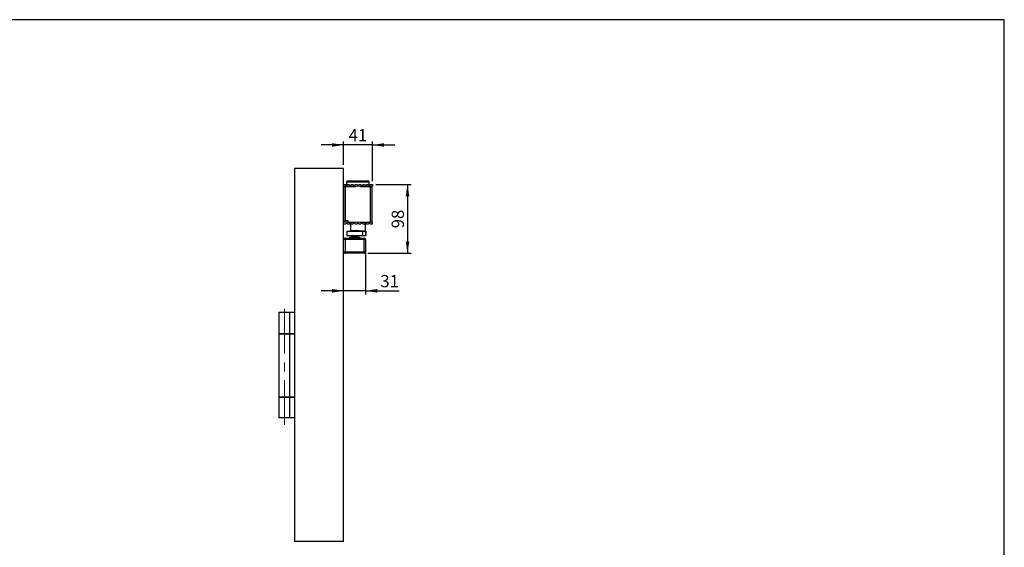
# Model space of a CAD drawing. Units: millimetres. Extents: x 10 to 584, y 10 to 410.
# Drawn here: x 304 to 584, y 260 to 410 of the extents above; entities that cross this region are included whole.
import ezdxf

# ---------------------------------------------------------------- set-up
doc = ezdxf.new("R2010")
doc.units = ezdxf.units.MM
doc.linetypes.add('CENTERX2', pattern=[20.319999999999997, 12.7, -2.54, 2.54, -2.54])
doc.layers.add('FORMAT', color=7, linetype='Continuous')
doc.styles.add('SLDTEXTSTYLE0', font='ARIAL.TTF', dxfattribs={"width": 0.948})
doc.dimstyles.new('SLDDIMSTYLE1', dxfattribs={"dimtxt": 3.5, "dimasz": 3.302, "dimexe": 0, "dimexo": 0.0625, "dimgap": 0.875, "dimtad": 1, "dimdec": 1, "dimlfac": 5, "dimrnd": 1e-09, "dimzin": 12, "dimdsep": 46, "dimtxsty": 'SLDTEXTSTYLE0', "dimsah": 1, "dimcen": 0.09, "dimadec": 0, "dimazin": 3, "dimtfac": 1, "dimtdec": 1, "dimtmove": 0, "dimatfit": 0, "dimfxl": 1, "dimfrac": 2, "dimtolj": 1, "dimtzin": 12, "dimarcsym": 0})
doc.dimstyles.new('SLDDIMSTYLE2', dxfattribs={"dimtxt": 3.5, "dimasz": 3.302, "dimexe": 0, "dimexo": 0.0625, "dimgap": 0.875, "dimtad": 1, "dimdec": 0, "dimlfac": 5, "dimrnd": 1e-09, "dimzin": 12, "dimdsep": 46, "dimtxsty": 'SLDTEXTSTYLE0', "dimsah": 1, "dimcen": 0.09, "dimadec": 0, "dimazin": 3, "dimtfac": 1, "dimtdec": 1, "dimtofl": 0, "dimtmove": 0, "dimatfit": 3, "dimfxl": 1, "dimfrac": 2, "dimtolj": 1, "dimtzin": 12, "dimarcsym": 0})
doc.dimstyles.new('SLDDIMSTYLE3', dxfattribs={"dimtxt": 3.5, "dimasz": 3.302, "dimexe": 0, "dimexo": 0.0625, "dimgap": 0.875, "dimtad": 1, "dimdec": 0, "dimlfac": 5, "dimrnd": 1e-09, "dimzin": 12, "dimdsep": 46, "dimtxsty": 'SLDTEXTSTYLE0', "dimsah": 1, "dimcen": 0.09, "dimadec": 0, "dimazin": 3, "dimtfac": 1, "dimtdec": 1, "dimtmove": 0, "dimatfit": 0, "dimfxl": 1, "dimfrac": 2, "dimtolj": 1, "dimtzin": 12, "dimarcsym": 0})

# ---------------------------------------------------------------- blocks, each defined once
blk = doc.blocks.new('_D_7')
at = {"layer": 'FORMAT'}
for p, q in [((395.8446860441, 374.339310504), (389.4946860441, 374.339310504)), ((395.8446860441, 368.6461714237), (395.8446860441, 375.339310504)), ((404.0446860441, 374.339310504), (395.8446860441, 374.339310504)), ((404.0446860441, 364.0461714237), (404.0446860441, 375.339310504)), ((404.0446860441, 374.339310504), (410.3946860441, 374.339310504))]:
    blk.add_line(p, q, dxfattribs=at)
for points in [[(395.8446860441, 374.339310504), (392.5426860441, 374.847310504), (392.5426860441, 373.831310504)], [(404.0446860441, 374.339310504), (407.3466860441, 373.831310504), (407.3466860441, 374.847310504)]]:
    blk.add_solid(points, dxfattribs=at)
at = {"layer": 'FORMAT', "insert": (397.2710749992, 378.851047826), "char_height": 3.5, "attachment_point": 1, "style": 'SLDTEXTSTYLE0'}
blk.add_mtext('41', dxfattribs=at)
blk = doc.blocks.new('_D_8')
at = {"layer": 'FORMAT'}
for p, q in [((405.0446860441, 363.0461714237), (415.0447066596, 363.0461714237)), ((414.0447066596, 363.0461714237), (414.0447066596, 343.4961714237)), ((402.7046860441, 343.4961714237), (415.0447066596, 343.4961714237))]:
    blk.add_line(p, q, dxfattribs=at)
for points in [[(414.0447066596, 363.0461714237), (413.5367066596, 359.7441714237), (414.5527066596, 359.7441714237)], [(414.0447066596, 343.4961714237), (414.5527066596, 346.7981714237), (413.5367066596, 346.7981714237)]]:
    blk.add_solid(points, dxfattribs=at)
at = {"layer": 'FORMAT', "insert": (409.5329693376, 350.5975603788), "char_height": 3.5, "attachment_point": 1, "rotation": 90.00000000000041, "style": 'SLDTEXTSTYLE0'}
blk.add_mtext('98', dxfattribs=at)
blk = doc.blocks.new('_D_9')
at = {"layer": 'FORMAT'}
for p, q in [((402.1046860441, 343.7161714237), (402.1046860441, 331.8076298015)), ((395.8446860441, 332.8076298015), (389.4946860441, 332.8076298015)), ((402.1046860441, 332.8076298015), (395.8446860441, 332.8076298015)), ((402.1046860441, 332.8076298015), (411.6484761426, 332.8076298015))]:
    blk.add_line(p, q, dxfattribs=at)
for points in [[(395.8446860441, 332.8076298015), (392.5426860441, 333.3156298015), (392.5426860441, 332.2996298015)], [(402.1046860441, 332.8076298015), (405.4066860441, 332.2996298015), (405.4066860441, 333.3156298015)]]:
    blk.add_solid(points, dxfattribs=at)
at = {"layer": 'FORMAT', "insert": (406.3012540529, 337.3193671236), "char_height": 3.5, "attachment_point": 1, "style": 'SLDTEXTSTYLE0'}
blk.add_mtext('31', dxfattribs=at)

msp = doc.modelspace()

# ---------------------------------------------------------------- linework, layer by layer
at = {"color": 7, "linetype": 'Continuous'}
for p, q in [((381.8446860441, 367.6461714237), (381.8446860441, 261.4461714237)), ((395.8446860441, 367.6461714237), (381.8446860441, 367.6461714237)), ((395.8446860441, 261.4461714237), (395.8446860441, 367.6461714237)), ((395.8446860441, 363.0461714237), (396.4363578868, 363.0461714237)), ((399.9446860441, 362.5503912658), (395.8446860441, 362.5861714237)), ((395.8446860441, 362.5561714237), (395.9246860441, 362.5561714237)), ((395.9246860441, 361.9461714237), (395.8446860441, 361.9461714237)), ((395.9246860441, 352.7361714237), (395.9246860441, 362.5561714237)), ((395.9246860441, 362.5561714237), (396.2784031777, 362.5561714237)), ((396.1446860441, 362.5561714237), (396.1446860441, 362.5835533634)), ((396.2784031777, 362.5561714237), (396.2784031777, 352.7361714237)), ((396.2784031777, 362.5561714237), (399.282345548, 362.5561714237)), ((396.7146860441, 363.7261714237), (396.7146860441, 362.8463500521)), ((396.9730142014, 363.0461714237), (397.5163578868, 363.0461714237)), ((397.1146860441, 364.1261714237), (397.3726484805, 364.1261714237)), ((397.3726484805, 364.1261714237), (402.7746860441, 364.1261714237)), ((398.0530142014, 363.0461714237), (398.5963578868, 363.0461714237)), ((399.1330142014, 363.0461714237), (399.6763578868, 363.0461714237)), ((404.0446860441, 362.5861714237), (399.9446860441, 362.5503912658)), ((400.2130142014, 363.0461714237), (400.7563578868, 363.0461714237)), ((400.6070265402, 362.5561714237), (403.5384031777, 362.5561714237)), ((401.2930142014, 363.0461714237), (401.8363578868, 363.0461714237)), ((402.3730142014, 363.0461714237), (402.9163578868, 363.0461714237)), ((403.1746860441, 362.8463500521), (403.1746860441, 363.7261714237)), ((403.4530142014, 363.0461714237), (404.0446860441, 363.0461714237)), ((403.5384031777, 352.3361714237), (403.5384031777, 362.5561714237)), ((403.5384031777, 362.5561714237), (403.9046860441, 362.5561714237)), ((403.7446860441, 362.5835533634), (403.7446860441, 362.5561714237)), ((403.9046860441, 362.5561714237), (403.9046860441, 352.3361714237)), ((404.0446860441, 363.0461714237), (404.0446860441, 362.5861714237)), ((395.8446860441, 360.9461714237), (395.9246860441, 360.9461714237)), ((395.9246860441, 353.9461714237), (395.8446860441, 353.9461714237)), ((395.8446860441, 352.9461714237), (395.9246860441, 352.9461714237)), ((395.9246860441, 352.7361714237), (395.8446860441, 352.7361714237)), ((399.9446860441, 352.3419515816), (395.8446860441, 352.3061714237)), ((395.8446860441, 351.8461714237), (396.4363578868, 351.8461714237)), ((395.9246860441, 352.7361714237), (396.2784031777, 352.7361714237)), ((396.1446860441, 352.308789484), (396.1446860441, 352.7361714237)), ((397.1246860441, 352.7361714237), (396.2784031777, 352.7361714237)), ((396.9730142014, 351.8461714237), (397.5163578868, 351.8461714237)), ((397.1246860441, 352.3361714237), (397.1246860441, 352.7361714237)), ((397.1246860441, 352.3361714237), (399.282345548, 352.3361714237)), ((397.8446860441, 352.0396673103), (397.8446860441, 349.9561714237)), ((398.0530142014, 351.8461714237), (398.5963578868, 351.8461714237)), ((399.1330142014, 351.8461714237), (399.6763578868, 351.8461714237)), ((404.0446860441, 352.3061714237), (399.9446860441, 352.3419515816)), ((400.2130142014, 351.8461714237), (400.7563578868, 351.8461714237)), ((400.6070265402, 352.3361714237), (403.5384031777, 352.3361714237)), ((401.2930142014, 351.8461714237), (401.8363578868, 351.8461714237)), ((402.0446860441, 349.8161714237), (402.0446860441, 352.0396673103)), ((402.3730142014, 351.8461714237), (402.9163578868, 351.8461714237)), ((403.4530142014, 351.8461714237), (404.0446860441, 351.8461714237)), ((403.9046860441, 352.3361714237), (403.5384031777, 352.3361714237)), ((403.7446860441, 352.3361714237), (403.7446860441, 352.308789484)), ((404.0446860441, 351.8461714237), (404.0446860441, 352.3061714237)), ((396.2446860441, 347.7961714237), (397.4246860441, 347.7961714237)), ((396.2546860441, 347.7861714237), (396.2546860441, 347.3861714237)), ((396.2546860441, 347.7861714237), (401.6946860441, 347.7861714237)), ((396.7946860441, 349.7561714237), (396.7946860441, 348.5561714237)), ((396.7949058923, 349.7561714237), (401.1944661958, 349.7561714237)), ((396.7949058923, 348.5561714237), (401.1944661958, 348.5561714237)), ((397.4246860441, 347.7961714237), (397.4246860441, 347.7861714237)), ((397.5546860441, 348.0561714237), (397.5546860441, 347.7861714237)), ((397.5546860441, 348.0561714237), (400.4346860441, 348.0561714237)), ((397.6946860441, 349.8761714237), (397.6946860441, 349.7561714237)), ((397.7746860441, 349.9561714237), (398.1915129887, 349.9561714237)), ((397.9946860441, 348.5561714237), (397.9946860441, 348.4561714237)), ((397.9946860441, 348.4561714237), (399.9946860441, 348.4561714237)), ((398.0446860441, 348.1161714237), (399.9446860441, 348.1161714237)), ((398.1915129887, 349.9561714237), (400.2146860441, 349.9561714237)), ((398.3146860441, 348.2161714237), (398.1946860441, 348.1468893914)), ((398.1946860441, 348.1468893914), (398.1946860441, 348.1161714237)), ((398.1946860441, 348.1468893914), (399.7946860441, 348.1468893914)), ((398.3146860441, 348.4561714237), (398.3146860441, 348.2161714237)), ((398.3146860441, 348.2161714237), (399.6746860441, 348.2161714237)), ((399.6746860441, 348.2161714237), (399.6746860441, 348.4561714237)), ((399.7946860441, 348.1468893914), (399.6746860441, 348.2161714237)), ((399.7946860441, 348.1161714237), (399.7946860441, 348.1468893914)), ((399.9946860441, 348.4561714237), (399.9946860441, 348.5561714237)), ((400.2946860441, 349.7561714237), (400.2946860441, 349.8761714237)), ((400.4346860441, 347.7861714237), (400.4346860441, 348.0561714237)), ((400.5246860441, 347.7861714237), (400.5246860441, 347.7961714237)), ((400.5246860441, 347.7961714237), (401.7046860441, 347.7961714237)), ((401.1944661958, 349.7561714237), (401.1944661958, 348.5561714237)), ((401.1944661958, 349.7561714237), (402.1444661958, 349.7561714237)), ((401.1944661958, 348.5561714237), (402.1444661958, 348.5561714237)), ((401.6946860441, 347.3861714237), (401.6946860441, 347.7861714237)), ((402.1444661958, 349.7561714237), (402.1444661958, 348.5561714237)), ((402.1446860441, 348.5561714237), (402.1446860441, 349.7561714237)), ((395.8546860441, 343.9061714237), (395.8546860441, 347.3861714237)), ((396.2546860441, 347.3861714237), (395.8546860441, 347.3861714237)), ((396.2546860441, 347.3861714237), (396.2546860441, 343.9061714237)), ((401.6946860441, 347.3861714237), (396.2546860441, 347.3861714237)), ((401.6946860441, 343.9061714237), (401.6946860441, 347.3861714237)), ((402.0946860441, 347.3861714237), (401.6946860441, 347.3861714237)), ((402.0946860441, 347.3861714237), (402.0946860441, 343.9061714237)), ((402.1046860441, 347.3961714237), (402.1046860441, 343.8961714237)), ((395.8546860441, 343.9061714237), (396.2546860441, 343.9061714237)), ((401.7046860441, 343.4961714237), (396.2446860441, 343.4961714237)), ((396.2546860441, 343.9061714237), (401.6946860441, 343.9061714237)), ((396.2546860441, 343.9061714237), (396.2546860441, 343.5061714237)), ((401.6946860441, 343.5061714237), (396.2546860441, 343.5061714237)), ((401.6946860441, 343.5061714237), (401.6946860441, 343.9061714237)), ((401.6946860441, 343.9061714237), (402.0946860441, 343.9061714237)), ((377.4446860441, 326.6461714237), (377.4446860441, 320.6461714237)), ((380.5645544594, 326.6461714237), (377.4446860441, 326.6461714237)), ((380.5645544594, 320.6461714237), (380.5645544594, 326.6461714237)), ((381.8446860441, 326.6461714237), (380.5645544594, 326.6461714237)), ((377.4446860441, 320.6461714237), (380.5645544594, 320.6461714237)), ((377.4446860441, 320.4461714237), (377.4446860441, 302.6461714237)), ((380.5645544594, 320.4461714237), (377.4446860441, 320.4461714237)), ((380.5645544594, 320.6461714237), (381.8446860441, 320.6461714237)), ((380.5645544594, 302.6461714237), (380.5645544594, 320.4461714237)), ((381.8446860441, 320.4461714237), (380.5645544594, 320.4461714237)), ((377.4446860441, 302.6461714237), (380.5645544594, 302.6461714237)), ((377.4446860441, 302.4461714237), (377.4446860441, 296.6461714237)), ((380.5645544594, 302.4461714237), (377.4446860441, 302.4461714237)), ((380.5645544594, 302.6461714237), (381.8446860441, 302.6461714237)), ((380.5645544594, 296.6461714237), (380.5645544594, 302.4461714237)), ((381.8446860441, 302.4461714237), (380.5645544594, 302.4461714237)), ((380.5645544594, 296.6461714237), (377.4446860441, 296.6461714237)), ((381.8446860441, 296.6461714237), (380.5645544594, 296.6461714237)), ((395.8446860441, 261.4461714237), (381.8446860441, 261.4461714237))]:
    msp.add_line(p, q, dxfattribs=at)
at = {"color": 1, "linetype": 'Continuous'}
for p, q in [((397.0091096023, 363.7261714237), (396.7146860441, 363.7261714237)), ((403.1746860441, 363.7261714237), (397.0091096023, 363.7261714237)), ((398.1388459031, 349.8761714237), (397.6946860441, 349.8761714237)), ((400.2946860441, 349.8761714237), (398.1388459031, 349.8761714237)), ((402.0446860441, 349.8161714237), (400.2946860441, 349.8161714237))]:
    msp.add_line(p, q, dxfattribs=at)
at = {"color": 7, "linetype": 'Continuous', "flags": 128}
msp.add_lwpolyline([(402.0354738843, 349.7561714237), (402.0408431001, 349.7771533593), (402.0446860441, 349.8161714237)], dxfattribs=at)
at = {"color": 7, "linetype": 'Continuous'}
for centre, radius, start, end in [((396.7046860441, 363.1261714237), 0.2800000000000402, 196.601549599, 343.398450401), ((397.1146860441, 363.7261714237), 0.4000000000000341, 90, 180), ((397.7846860441, 363.1261714237), 0.2799999999999694, 196.601549599, 343.398450401), ((398.8646860441, 363.1261714237), 0.2800000000000402, 196.601549599, 343.398450401), ((399.9446860441, 363.1261714237), 0.2800000000000402, 196.601549599, 343.398450401), ((401.0246860441, 363.1261714237), 0.2800000000000402, 196.601549599, 343.398450401), ((402.1046860441, 363.1261714237), 0.2799999999999857, 196.601549599, 343.398450401), ((402.7746860441, 363.7261714237), 0.4000000000000341, 0, 90), ((403.1846860441, 363.1261714237), 0.2800000000000402, 196.601549599, 343.398450401), ((396.7046860441, 351.7661714237), 0.2800000000000239, 16.601549599, 163.398450401), ((397.7846860441, 351.7661714237), 0.2800000000000239, 16.601549599, 163.398450401), ((398.8646860441, 351.7661714237), 0.2800000000000239, 16.601549599, 163.398450401), ((399.9446860441, 351.7661714237), 0.2800000000000239, 16.601549599, 163.398450401), ((401.0246860441, 351.7661714237), 0.2800000000000239, 16.601549599, 163.398450401), ((402.1046860441, 351.7661714237), 0.2799999999999694, 16.601549599, 163.398450401), ((403.1846860441, 351.7661714237), 0.2800000000000239, 16.601549599, 163.398450401), ((396.2446860441, 347.3961714237), 0.3999999999999773, 90, 180), ((396.2546860441, 347.3861714237), 0.4000000000000341, 90, 180), ((397.7746860441, 349.8761714237), 0.0799999999999841, 90, 180), ((398.0446860441, 348.0561714237), 0.0600000000000023, 90, 180), ((399.9446860441, 348.0561714237), 0.0600000000000023, 0, 90), ((400.2146860441, 349.8761714237), 0.0800000000000409, 0, 90), ((401.6946860441, 347.3861714237), 0.4000000000000341, 0, 90), ((401.7046860441, 347.3961714237), 0.3999999999999773, 0, 90), ((396.2446860441, 343.8961714237), 0.4000000000000341, 180, 270), ((396.2546860441, 343.9061714237), 0.3999999999999773, 180, 270), ((401.6946860441, 343.9061714237), 0.4000000000000341, 270, 0), ((401.7046860441, 343.8961714237), 0.4000000000000341, 270, 0)]:
    msp.add_arc(centre, radius, start, end, dxfattribs=at)
at = {"layer": 'FORMAT'}
for p, q in [((584, 410), (10, 410)), ((584, 10), (584, 410))]:
    msp.add_line(p, q, dxfattribs=at)
at = {"layer": 'FORMAT', "linetype": 'CENTERX2', "lineweight": 18}
msp.add_line((379.0446860441, 294.6461714237), (379.0446860441, 328.6461714237), dxfattribs=at)

# ---------------------------------------------------------------- dimensions: what is measured, and where the dimension line sits
at = {"layer": 'FORMAT'}
for base, p1, dimstyle, picture, middle in [((395.8446860441, 374.339310504), (404.0446860441, 363.0461714237), 'SLDDIMSTYLE1', '_D_7', (399.9446860441, 374.339310504)), ((395.8446860441, 332.8076298015), (402.1046860441, 344.7161714237), 'SLDDIMSTYLE3', '_D_9', (408.9748650977, 332.8076298015))]:
    dim = msp.add_linear_dim(base=base, p1=p1, p2=(395.8446860441, 367.6461714237), dimstyle=dimstyle, dxfattribs=at)
    dim.commit()
    dim.dimension.update_dxf_attribs({"geometry": picture, "text_midpoint": middle, "dimtype": 160})
dim = msp.add_linear_dim(base=(414.0447066596, 343.4961714237), p1=(404.0446860441, 363.0461714237), p2=(401.7046860441, 343.4961714237), angle=90, dimstyle='SLDDIMSTYLE2', dxfattribs=at)
dim.commit()
dim.dimension.update_dxf_attribs({"geometry": '_D_8', "text_midpoint": (414.0447066596, 353.2711714237), "dimtype": 160})

doc.saveas('drawing.dxf')
